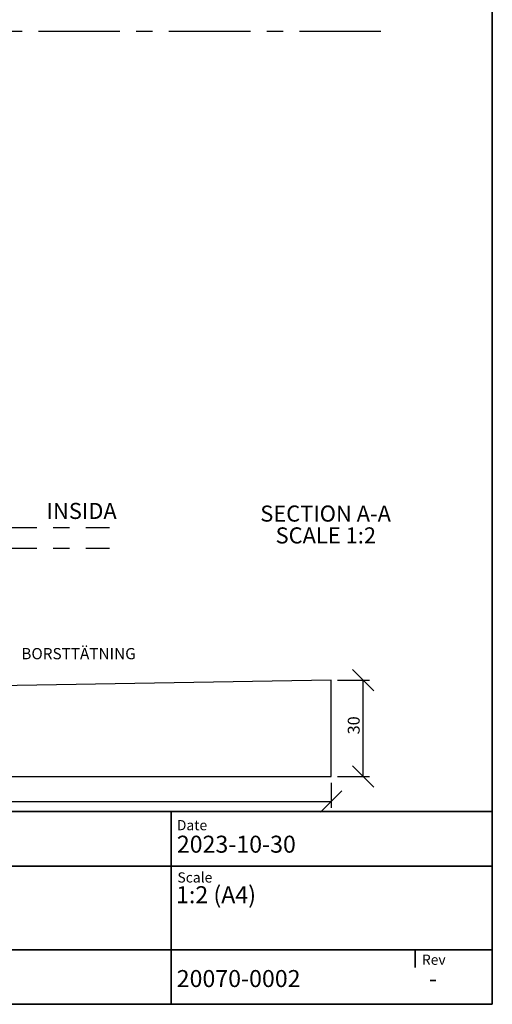
# Paper-space layout 'SLIDEITUP 2-LUFT TÄCKPLÅT (2)' of a CAD drawing. Units: millimetres. Extents: x 21 to 401, y 20 to 574.
# Drawn here: x 254 to 401, y 20 to 326 of the extents above; entities that cross this region are included whole.
import ezdxf

# ---------------------------------------------------------------- set-up
doc = ezdxf.new("R2010")
doc.units = ezdxf.units.MM
doc.linetypes.add('CENTERX2', pattern=[20.32, 12.7, -2.54, 2.54, -2.54])
for name, color, linetype in [('A-------F-N', 7, 'Continuous'), ('KONNEKTIONSLINJE', 7, 'CENTERX2'), ('MÅTTSÄTTNING', 1, 'Continuous'), ('PROFIL', 1, 'Continuous'), ('SLD-0', 8, 'Continuous'), ('TEXT', 1, 'Continuous')]:
    doc.layers.add(name, color=color, linetype=linetype)
doc.styles.add('SLDTEXTSTYLE0', font='TXT', dxfattribs={"width": 0.7})
doc.styles.add('SLDTEXTSTYLE2', font='TXT', dxfattribs={"width": 0.729167})
doc.dimstyles.new('SLDDIMSTYLE3', dxfattribs={"dimtxt": 3.704167, "dimasz": 6.604, "dimexe": 0, "dimexo": 0.0625, "dimgap": 0.926042, "dimtad": 1, "dimrnd": 1e-09, "dimzin": 12, "dimdsep": 46, "dimtxsty": 'SLDTEXTSTYLE0', "dimblk1": 'OBLIQUE', "dimblk2": 'OBLIQUE', "dimsah": 1, "dimcen": 0.09, "dimadec": 0, "dimazin": 3, "dimtfac": 1, "dimtdec": 0, "dimtofl": 0, "dimtmove": 0, "dimatfit": 3, "dimldrblk": 'OBLIQUE', "dimfxl": 0, "dimfrac": 2, "dimtolj": 1, "dimtzin": 12, "dimarcsym": 0})

# ---------------------------------------------------------------- blocks, each defined once
blk = doc.blocks.new('Block22')
at = {"layer": 'A-------F-N', "color": 7, "lineweight": 35, "ltscale": 2}
for p, q in [((400, 574), (400, 20)), ((400, 20), (20, 20))]:
    blk.add_line(p, q, dxfattribs=at)
blk = doc.blocks.new('SW_NOTE_0_15')
at = {"layer": 'TEXT', "color": 0, "ltscale": 2, "insert": (0, 6.82), "char_height": 5.2917, "attachment_point": 1, "style": 'SLDTEXTSTYLE0'}
blk.add_mtext('www.ergosafe.se', dxfattribs=at)
blk = doc.blocks.new('SW_NOTE_0_17')
at = {"layer": 'TEXT', "color": 0, "ltscale": 2, "insert": (0, 4.09), "char_height": 3.175, "attachment_point": 1, "style": 'SLDTEXTSTYLE0'}
blk.add_mtext('Drawn By', dxfattribs=at)
blk = doc.blocks.new('SW_NOTE_0_18')
at = {"layer": 'TEXT', "color": 0, "ltscale": 2, "insert": (0, 6.82), "char_height": 5.2917, "attachment_point": 1, "style": 'SLDTEXTSTYLE0'}
blk.add_mtext('SLIDEITUP 2-LUFT TÄCKPLÅT', dxfattribs=at)
blk = doc.blocks.new('SW_NOTE_0_19')
at = {"layer": 'TEXT', "color": 0, "ltscale": 2, "insert": (0, 4.09), "char_height": 3.175, "attachment_point": 1, "style": 'SLDTEXTSTYLE0'}
blk.add_mtext('Description', dxfattribs=at)
blk = doc.blocks.new('SW_NOTE_0_20')
at = {"layer": 'TEXT', "color": 0, "ltscale": 2, "insert": (0, 6.82), "char_height": 5.2917, "attachment_point": 1, "style": 'SLDTEXTSTYLE0'}
blk.add_mtext('ELDRIVEN SKJUTLUCKA', dxfattribs=at)
blk = doc.blocks.new('SW_NOTE_0_21')
at = {"layer": 'TEXT', "color": 0, "ltscale": 2, "insert": (0, 4.09), "char_height": 3.175, "attachment_point": 1, "style": 'SLDTEXTSTYLE0'}
blk.add_mtext('Category', dxfattribs=at)
blk = doc.blocks.new('SW_NOTE_0_22')
at = {"layer": 'TEXT', "color": 0, "ltscale": 2, "insert": (0, 4.09), "char_height": 3.175, "attachment_point": 1, "style": 'SLDTEXTSTYLE0'}
blk.add_mtext('Date', dxfattribs=at)
blk = doc.blocks.new('SW_NOTE_0_23')
at = {"layer": 'TEXT', "color": 0, "ltscale": 2, "insert": (0, 6.82), "char_height": 5.292, "attachment_point": 1, "style": 'SLDTEXTSTYLE0'}
blk.add_mtext('2023-10-30', dxfattribs=at)
blk = doc.blocks.new('SW_NOTE_0_24')
at = {"layer": 'TEXT', "color": 0, "ltscale": 2, "insert": (0, 4.09), "char_height": 3.175, "attachment_point": 1, "style": 'SLDTEXTSTYLE0'}
blk.add_mtext('Scale', dxfattribs=at)
blk = doc.blocks.new('SW_NOTE_0_25')
at = {"layer": 'TEXT', "color": 0, "ltscale": 2, "insert": (0, 6.82), "char_height": 5.292, "attachment_point": 1, "style": 'SLDTEXTSTYLE0'}
blk.add_mtext('1:2 (A4)', dxfattribs=at)
blk = doc.blocks.new('SW_NOTE_0_27')
at = {"layer": 'TEXT', "color": 0, "ltscale": 2, "insert": (0, 6.82), "char_height": 5.292, "attachment_point": 1, "style": 'SLDTEXTSTYLE0'}
blk.add_mtext('20070-0002', dxfattribs=at)
blk = doc.blocks.new('SW_NOTE_0_28')
at = {"layer": 'TEXT', "color": 0, "ltscale": 2, "insert": (0, 6.82), "char_height": 5.29, "attachment_point": 1, "style": 'SLDTEXTSTYLE0'}
blk.add_mtext('-', dxfattribs=at)
blk = doc.blocks.new('SW_NOTE_0_29')
at = {"layer": 'TEXT', "color": 0, "ltscale": 2, "insert": (0, 4.09), "char_height": 3.175, "attachment_point": 1, "style": 'SLDTEXTSTYLE0'}
blk.add_mtext('Rev', dxfattribs=at)
blk = doc.blocks.new('Block36')
at = {"layer": 'SLD-0', "color": 7, "lineweight": 35, "ltscale": 2}
for p, q in [((0, 60), (380, 60)), ((0, 0), (0, 60)), ((100, 60), (100, 0)), ((280, 60), (280, 0)), ((380, 60), (380, 0)), ((100, 43), (380, 43)), ((100, 17), (380, 17)), ((356, 17), (356, 11.43)), ((380, 0), (0, 0))]:
    blk.add_line(p, q, dxfattribs=at)
at = {"layer": 'TEXT', "color": 1, "ltscale": 2}
for name, p in [('SW_NOTE_0_21', (101.86, 54.18)), ('SW_NOTE_0_22', (281.74, 53.24)), ('SW_NOTE_0_20', (101.48, 45.89)), ('SW_NOTE_0_23', (281.74, 45.65)), ('SW_NOTE_0_19', (101.74, 36.98)), ('SW_NOTE_0_24', (281.93, 36.98)), ('SW_NOTE_0_18', (101.46, 29.07)), ('SW_NOTE_0_25', (281.49, 29.92)), ('SW_NOTE_0_15', (24.24, 10.45)), ('SW_NOTE_0_17', (101.73, 11.7)), ('SW_NOTE_0_29', (358.06, 11.37)), ('SW_NOTE_0_27', (281.7, 3.84)), ('SW_NOTE_0_28', (360.24, 3.84))]:
    blk.add_blockref(name, p, dxfattribs=at)
blk = doc.blocks.new('_Oblique')
at = {"color": 0, "linetype": 'ByBlock', "lineweight": -2}
blk.add_line((-0.5, -0.5), (0.5, 0.5), dxfattribs=at)
blk = doc.blocks.new('_D_14')
at = {"layer": 'MÅTTSÄTTNING', "ltscale": 2}
for p, q in [((51.08, 88.53), (51.08, 80.76)), ((351.08, 88.53), (351.08, 80.76)), ((51.08, 82.76), (351.08, 82.76))]:
    blk.add_line(p, q, dxfattribs=at)
at = {"layer": 'MÅTTSÄTTNING', "ltscale": 2, "xscale": 6.603999999999999, "yscale": 6.603999999999999, "rotation": 180.0000000000004}
blk.add_blockref('_Oblique', (51.08, 82.76), dxfattribs=at)
at = {"layer": 'MÅTTSÄTTNING', "ltscale": 2, "xscale": 6.603999999999999, "yscale": 6.603999999999999}
blk.add_blockref('_Oblique', (351.08, 82.76), dxfattribs=at)
at = {"layer": 'MÅTTSÄTTNING', "ltscale": 2, "insert": (197.57, 87.53), "char_height": 3.704, "attachment_point": 1, "style": 'SLDTEXTSTYLE0'}
blk.add_mtext('300', dxfattribs=at)
blk = doc.blocks.new('_D_16')
at = {"layer": 'MÅTTSÄTTNING', "ltscale": 2}
for p, q in [((353.08, 120.53), (363.04, 120.53)), ((361.04, 90.53), (361.04, 120.53)), ((353.08, 90.53), (363.04, 90.53))]:
    blk.add_line(p, q, dxfattribs=at)
at = {"layer": 'MÅTTSÄTTNING', "ltscale": 2, "xscale": 6.603999999999999, "yscale": 6.603999999999999}
for p, rotation in [((361.04, 120.53), 89.99999999999955), ((361.04, 90.53), 269.9999999999996)]:
    blk.add_blockref('_Oblique', p, dxfattribs=dict(at, rotation=rotation))
at = {"layer": 'MÅTTSÄTTNING', "ltscale": 2, "insert": (356.27, 103.66), "char_height": 3.704, "attachment_point": 1, "rotation": 90, "style": 'SLDTEXTSTYLE0'}
blk.add_mtext('30', dxfattribs=at)

psp = doc.layouts.new('SLIDEITUP 2-LUFT TÄCKPLÅT (2)')

# ---------------------------------------------------------------- linework, layer by layer
at = {"layer": 'KONNEKTIONSLINJE', "linetype": 'CENTERX2', "ltscale": 2}
psp.add_line((366.587, 322.315), (112.086, 322.315), dxfattribs=at)
at = {"layer": 'KONNEKTIONSLINJE', "color": 7, "linetype": 'CENTERX2', "ltscale": 2}
for p, q in [((112.09, 168.018), (282.09, 168.018)), ((112.086, 161.571), (282.086, 161.571))]:
    psp.add_line(p, q, dxfattribs=at)
at = {"layer": 'PROFIL', "ltscale": 2}
for p, q in [((351.082, 120.535), (51.082, 115.535)), ((351.082, 90.535), (351.082, 120.535)), ((51.082, 90.535), (351.082, 90.535))]:
    psp.add_line(p, q, dxfattribs=at)

# ---------------------------------------------------------------- block references
at = {"color": 7, "linetype": 'Continuous', "ltscale": 2}
for name, p in [('Block22', (1.291, -0.345)), ('Block36', (21.291, 19.655))]:
    psp.add_blockref(name, p, dxfattribs=at)

# ---------------------------------------------------------------- texts
at = {"layer": 'TEXT', "ltscale": 2, "style": 'SLDTEXTSTYLE2'}
for s, insert, char_height, attachment_point in [('INSIDA', (262.467, 175.678), 5, 1), ('SECTION A-A', (349.361, 174.857), 5, 2), ('SCALE 1:2', (349.431, 168.066), 5, 2), ('BORSTTÄTNING', (254.599, 130.517), 3.5, 1)]:
    psp.add_mtext(s, dxfattribs=dict(at, insert=insert, char_height=char_height, attachment_point=attachment_point))

# ---------------------------------------------------------------- dimensions: what is measured, and where the dimension line sits
at = {"layer": 'MÅTTSÄTTNING', "ltscale": 2}
for base, p1, p2, angle, picture, middle in [((361.042, 120.535), (351.082, 90.535), (351.082, 120.535), 90, '_D_16', (361.042, 106.161)), ((351.082, 82.756), (51.082, 90.535), (351.082, 90.535), 0, '_D_14', (201.322, 82.756))]:
    dim = psp.add_linear_dim(base=base, p1=p1, p2=p2, angle=angle, dimstyle='SLDDIMSTYLE3', dxfattribs=at)
    dim.commit()
    dim.dimension.update_dxf_attribs({"geometry": picture, "text_midpoint": middle, "dimtype": 160})

doc.saveas('drawing.dxf')
